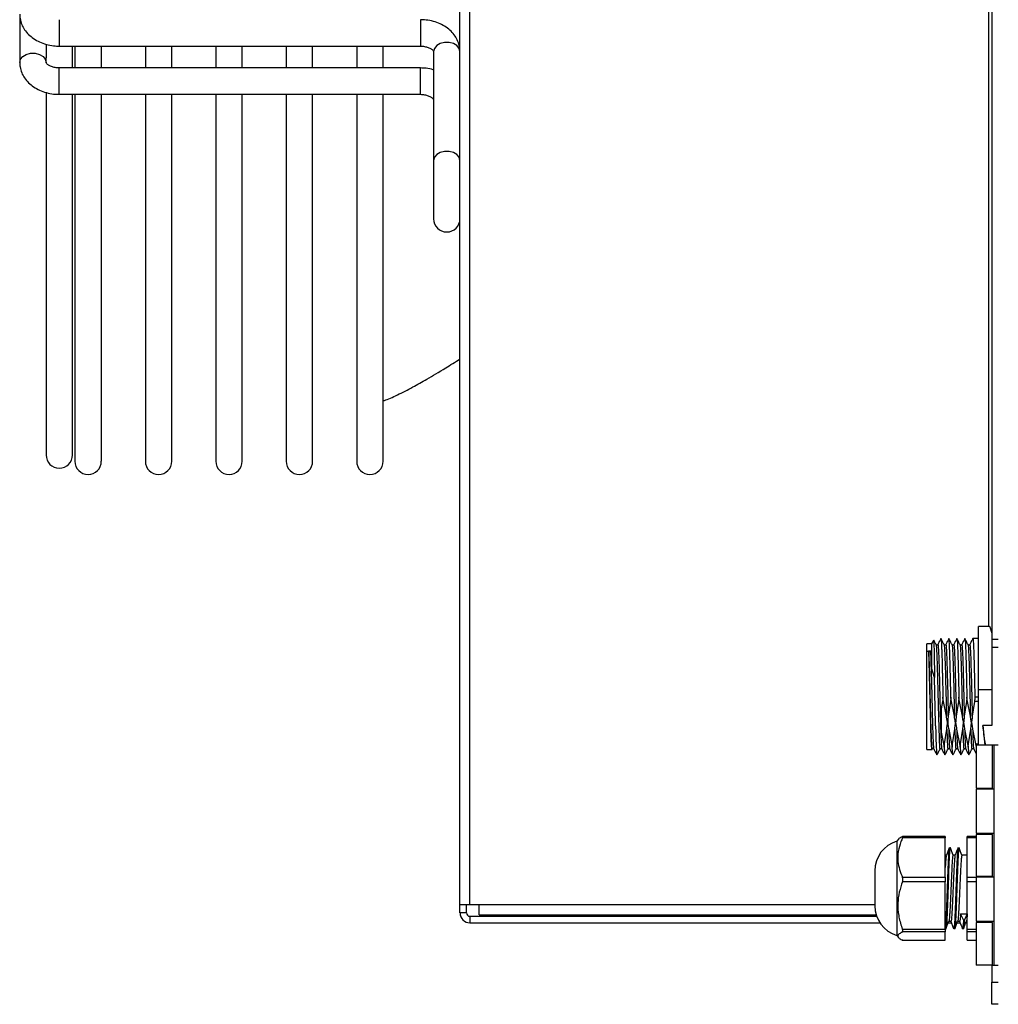
# Model space of a CAD drawing. Units: millimetres. Extents: x 24 to 272, y 46 to 192.
# Drawn here: x 26 to 42, y 127 to 143 of the extents above; entities that cross this region are included whole.
import ezdxf

# ---------------------------------------------------------------- set-up
doc = ezdxf.new("R2010")
doc.units = ezdxf.units.MM

msp = doc.modelspace()

# ---------------------------------------------------------------- linework, layer by layer
at = {"color": 7, "linetype": 'Continuous', "lineweight": 25}
for p, q in [((33.372, 128.867), (33.372, 190.123)), ((33.534, 128.867), (33.534, 190.123)), ((41.998, 159.481), (41.998, 133.281)), ((26.229, 143.32), (26.229, 142.537)), ((26.658, 142.827), (26.658, 142.613)), ((26.872, 142.802), (32.729, 142.802)), ((27.086, 142.448), (27.086, 142.802)), ((27.125, 142.802), (27.125, 142.448)), ((27.554, 142.448), (27.554, 142.802)), ((28.268, 142.802), (28.268, 142.448)), ((28.696, 142.448), (28.696, 142.802)), ((29.411, 142.802), (29.411, 142.448)), ((29.839, 142.448), (29.839, 142.802)), ((30.554, 142.802), (30.554, 142.448)), ((30.982, 142.448), (30.982, 142.802)), ((31.696, 142.802), (31.696, 142.448)), ((32.125, 142.448), (32.125, 142.802)), ((32.944, 142.714), (32.944, 140.946)), ((26.658, 142.537), (26.658, 142.613)), ((32.729, 142.448), (26.872, 142.448)), ((26.658, 142.045), (26.658, 136.168)), ((26.872, 142.02), (32.729, 142.02)), ((27.086, 136.168), (27.086, 142.02)), ((27.125, 142.02), (27.125, 136.066)), ((27.554, 136.066), (27.554, 142.02)), ((28.268, 142.02), (28.268, 136.066)), ((28.696, 136.066), (28.696, 142.02)), ((29.411, 142.02), (29.411, 136.066)), ((29.839, 136.066), (29.839, 142.02)), ((30.554, 142.02), (30.554, 136.066)), ((30.982, 136.066), (30.982, 142.02)), ((31.696, 142.02), (31.696, 136.066)), ((32.125, 136.066), (32.125, 142.02)), ((32.944, 140.946), (32.944, 140.001)), ((41.958, 133.388), (41.784, 133.388)), ((41.784, 132.358), (41.784, 133.388)), ((41.998, 133.281), (41.998, 132.358)), ((41.019, 133.102), (40.948, 133.102)), ((40.948, 132.987), (40.948, 133.102)), ((41.053, 133.161), (41.019, 133.102)), ((41.019, 133.102), (41.019, 132.713)), ((41.173, 133.186), (41.174, 133.189)), ((41.562, 133.184), (41.563, 133.189)), ((41.784, 133.189), (41.692, 133.189)), ((42.105, 133.173), (41.998, 133.173)), ((40.948, 131.388), (40.948, 132.987)), ((40.948, 132.987), (40.971, 132.987)), ((40.971, 132.987), (40.975, 132.979)), ((41.01, 132.987), (40.971, 132.987)), ((41.005, 132.979), (41.01, 132.987)), ((41.07, 132.558), (41.019, 132.713)), ((41.998, 132.358), (41.784, 132.358)), ((41.784, 131.459), (41.784, 132.358)), ((41.998, 132.358), (41.998, 131.781)), ((41.2, 132.169), (41.176, 132.049)), ((41.216, 132.169), (41.2, 132.169)), ((41.264, 131.932), (41.216, 132.169)), ((41.329, 132.169), (41.294, 131.932)), ((41.346, 132.169), (41.329, 132.169)), ((41.394, 131.932), (41.346, 132.169)), ((41.459, 132.169), (41.423, 131.932)), ((41.475, 132.169), (41.459, 132.169)), ((41.523, 131.932), (41.475, 132.169)), ((41.588, 132.169), (41.553, 131.932)), ((41.605, 132.169), (41.588, 132.169)), ((41.653, 131.932), (41.605, 132.169)), ((41.718, 132.169), (41.682, 131.932)), ((41.784, 132.169), (41.718, 132.169)), ((41.784, 132.239), (41.725, 132.239)), ((41.176, 131.67), (41.218, 131.482)), ((41.234, 131.482), (41.27, 131.719)), ((41.3, 131.719), (41.347, 131.482)), ((41.364, 131.482), (41.4, 131.719)), ((41.429, 131.719), (41.477, 131.482)), ((41.494, 131.482), (41.529, 131.719)), ((41.559, 131.719), (41.606, 131.482)), ((41.623, 131.482), (41.659, 131.719)), ((41.688, 131.719), (41.736, 131.482)), ((41.998, 131.781), (41.855, 131.781)), ((41.855, 131.781), (41.887, 131.459)), ((41.218, 131.482), (41.234, 131.482)), ((41.347, 131.482), (41.364, 131.482)), ((41.477, 131.482), (41.494, 131.482)), ((41.606, 131.482), (41.623, 131.482)), ((41.736, 131.482), (41.784, 131.482)), ((40.948, 131.388), (41.019, 131.388)), ((41.019, 131.418), (41.019, 131.388)), ((41.024, 131.385), (41.031, 131.398)), ((41.053, 131.403), (41.058, 131.397)), ((41.16, 131.398), (41.165, 131.403)), ((41.748, 131.459), (41.748, 130.763)), ((42.013, 131.459), (41.748, 131.459)), ((42.034, 131.459), (42.013, 131.459)), ((42.013, 130.763), (42.013, 131.459)), ((42.034, 131.459), (42.034, 127.888)), ((42.105, 131.459), (42.034, 131.459)), ((41.239, 131.301), (41.239, 131.306)), ((41.748, 130.763), (42.013, 130.763)), ((41.748, 130.745), (41.748, 130.031)), ((42.034, 130.745), (41.748, 130.745)), ((41.819, 130.763), (41.819, 130.745)), ((40.484, 129.936), (40.459, 129.902)), ((40.459, 129.902), (40.459, 129.621)), ((41.244, 129.954), (40.551, 129.954)), ((41.244, 129.98), (40.554, 129.98)), ((41.244, 129.98), (41.244, 129.954)), ((41.244, 129.316), (41.244, 129.954)), ((41.748, 129.98), (41.601, 129.98)), ((41.601, 129.954), (41.601, 129.98)), ((41.601, 129.316), (41.601, 129.954)), ((41.748, 130.031), (42.034, 130.031)), ((41.748, 130.013), (41.748, 129.334)), ((42.013, 130.013), (41.748, 130.013)), ((41.819, 130.031), (41.819, 130.013)), ((42.013, 129.334), (42.013, 130.013)), ((40.459, 129.621), (40.459, 128.373)), ((41.263, 129.673), (41.244, 129.673)), ((41.406, 129.673), (41.372, 129.673)), ((41.601, 129.673), (41.514, 129.673)), ((40.101, 129.423), (40.101, 128.916)), ((40.551, 129.316), (41.244, 129.316)), ((41.244, 129.245), (40.551, 129.245)), ((41.244, 129.316), (41.244, 129.245)), ((41.244, 128.474), (41.244, 129.245)), ((41.601, 129.245), (41.601, 129.316)), ((41.601, 128.474), (41.601, 129.245)), ((41.748, 129.334), (42.013, 129.334)), ((41.748, 129.316), (41.748, 128.602)), ((42.034, 129.316), (41.748, 129.316)), ((41.819, 129.334), (41.819, 129.316)), ((33.534, 128.867), (33.372, 128.867)), ((33.372, 128.738), (33.372, 128.867)), ((33.479, 128.738), (33.479, 128.867)), ((33.682, 128.867), (33.534, 128.867)), ((33.682, 128.706), (33.682, 128.867)), ((40.101, 128.916), (40.101, 128.852)), ((33.479, 128.738), (33.372, 128.738)), ((33.534, 128.684), (33.534, 128.577)), ((33.534, 128.684), (40.131, 128.684)), ((33.682, 128.706), (40.123, 128.706)), ((41.541, 128.626), (41.494, 128.723)), ((41.494, 128.723), (41.601, 128.723)), ((41.601, 128.723), (41.555, 128.626)), ((33.534, 128.577), (40.184, 128.577)), ((40.551, 128.474), (41.244, 128.474)), ((41.244, 128.474), (41.244, 128.429)), ((41.291, 128.577), (41.344, 128.577)), ((41.301, 128.602), (41.336, 128.602)), ((41.434, 128.577), (41.487, 128.577)), ((41.444, 128.602), (41.479, 128.602)), ((41.54, 128.477), (41.54, 128.479)), ((41.577, 128.577), (41.601, 128.577)), ((41.587, 128.602), (41.601, 128.602)), ((41.601, 128.429), (41.601, 128.474)), ((41.748, 128.602), (42.034, 128.602)), ((41.748, 128.584), (41.748, 127.888)), ((42.013, 128.584), (41.748, 128.584)), ((41.819, 128.602), (41.819, 128.584)), ((42.013, 127.888), (42.013, 128.584)), ((40.459, 128.373), (40.484, 128.34)), ((41.244, 128.429), (40.551, 128.429)), ((40.554, 128.295), (40.551, 128.296)), ((40.551, 128.296), (41.244, 128.296)), ((40.554, 128.295), (41.244, 128.295)), ((41.244, 128.296), (41.244, 128.429)), ((41.244, 128.296), (41.244, 128.295)), ((41.601, 128.296), (41.601, 128.429)), ((41.601, 128.295), (41.601, 128.296)), ((41.601, 128.295), (41.748, 128.295)), ((42.013, 127.888), (41.748, 127.888)), ((41.998, 127.888), (41.998, 127.613)), ((42.013, 127.888), (42.034, 127.888)), ((42.034, 127.888), (42.105, 127.888)), ((41.998, 127.613), (42.105, 127.613)), ((41.998, 127.256), (41.998, 127.613)), ((42.105, 127.256), (41.998, 127.256))]:
    msp.add_line(p, q, dxfattribs=at)
at = {"color": 8, "linetype": 'Continuous', "lineweight": 25}
for p, q in [((41.944, 159.481), (41.944, 133.388)), ((26.872, 143.231), (26.872, 142.802)), ((32.729, 143.231), (32.729, 142.802)), ((26.872, 142.02), (26.872, 142.448)), ((32.729, 142.02), (32.729, 142.448)), ((41.998, 133.049), (42.105, 133.049)), ((41.748, 129.954), (41.601, 129.954)), ((41.601, 129.316), (41.748, 129.316)), ((41.748, 129.245), (41.601, 129.245)), ((40.101, 128.867), (33.682, 128.867)), ((41.601, 128.474), (41.748, 128.474)), ((41.748, 128.429), (41.601, 128.429)), ((41.601, 128.296), (41.748, 128.296))]:
    msp.add_line(p, q, dxfattribs=at)
at = {"color": 8, "linetype": 'Continuous', "lineweight": 25, "flags": 128}
for points in [[(33.372, 142.714), (33.359, 142.766), (33.322, 142.811), (33.265, 142.845), (33.195, 142.863), (33.121, 142.863), (33.051, 142.845), (32.994, 142.811), (32.957, 142.766), (32.944, 142.714), (32.944, 142.714)], [(26.229, 142.537), (26.242, 142.589), (26.279, 142.634), (26.336, 142.668), (26.406, 142.686), (26.481, 142.686), (26.551, 142.668), (26.608, 142.634), (26.645, 142.589), (26.658, 142.537)], [(33.372, 140.946), (33.359, 140.998), (33.322, 141.043), (33.265, 141.077), (33.195, 141.095), (33.121, 141.095), (33.051, 141.077), (32.994, 141.043), (32.957, 140.998), (32.944, 140.946), (32.944, 140.946)]]:
    msp.add_lwpolyline(points, dxfattribs=at)
at = {"color": 7, "linetype": 'Continuous', "lineweight": 25}
for centre, radius, start, end in [((33.158, 140.001), 0.214, 180, 0), ((26.872, 136.168), 0.214, 180, 0), ((27.339, 136.066), 0.214, 180, 0), ((28.482, 136.066), 0.214, 180, 0), ((29.625, 136.066), 0.214, 180, 0), ((30.768, 136.066), 0.214, 180, 0), ((31.911, 136.066), 0.214, 180, 0), ((40.601, 129.423), 0.499, 106.5483, 180), ((40.601, 128.852), 0.499, 180, 253.4517), ((33.534, 128.738), 0.161, 180, 270), ((33.534, 128.738), 0.0543, 180, 270), ((41.548, 128.63), 0.00791, 212.2431, 327.7569)]:
    msp.add_arc(centre, radius, start, end, dxfattribs=at)
for points, knots in [([(26.229, 143.32), (26.231, 143.296), (26.233, 143.239), (26.259, 143.153), (26.306, 143.066), (26.372, 142.988), (26.454, 142.921), (26.551, 142.867), (26.661, 142.828), (26.77, 142.806), (26.841, 142.803), (26.872, 142.802)], [0, 0, 0, 0, 0.083308, 0.195147, 0.306763, 0.42024, 0.536953, 0.657136, 0.779948, 0.904214, 1, 1, 1, 1]), ([(33.372, 142.714), (33.371, 142.738), (33.368, 142.795), (33.342, 142.881), (33.295, 142.968), (33.23, 143.046), (33.148, 143.113), (33.05, 143.167), (32.941, 143.206), (32.832, 143.228), (32.76, 143.23), (32.729, 143.231)], [0, 0, 0, 0, 0.083308, 0.195147, 0.306763, 0.42024, 0.536953, 0.657136, 0.779948, 0.904214, 1, 1, 1, 1]), ([(32.729, 142.802), (32.74, 142.802), (32.774, 142.801), (32.829, 142.791), (32.884, 142.77), (32.923, 142.744), (32.941, 142.723), (32.944, 142.714), (32.944, 142.714), (32.944, 142.714)], [0, 0, 0, 0, 0.075377, 0.231591, 0.386312, 0.53932, 0.694847, 0.860533, 1, 1, 1, 1]), ([(26.229, 142.537), (26.231, 142.513), (26.233, 142.456), (26.259, 142.37), (26.306, 142.283), (26.372, 142.205), (26.454, 142.138), (26.551, 142.084), (26.661, 142.045), (26.77, 142.023), (26.841, 142.021), (26.872, 142.02)], [0, 0, 0, 0, 0.083308, 0.195147, 0.306763, 0.42024, 0.536953, 0.657136, 0.779948, 0.904214, 1, 1, 1, 1]), ([(26.872, 142.448), (26.861, 142.448), (26.827, 142.449), (26.772, 142.459), (26.717, 142.481), (26.679, 142.506), (26.661, 142.528), (26.658, 142.537), (26.658, 142.537), (26.658, 142.537)], [0, 0, 0, 0, 0.075377, 0.231591, 0.386312, 0.53932, 0.694847, 0.860533, 1, 1, 1, 1]), ([(32.944, 142.419), (32.942, 142.419), (32.904, 142.433), (32.831, 142.444), (32.76, 142.447), (32.729, 142.448)], [0, 0, 0, 0, 0.018598, 0.572808, 1, 1, 1, 1]), ([(32.729, 142.02), (32.74, 142.019), (32.774, 142.018), (32.829, 142.008), (32.884, 141.987), (32.923, 141.961), (32.941, 141.94), (32.944, 141.931), (32.944, 141.931), (32.944, 141.931)], [0, 0, 0, 0, 0.0753774, 0.2315909, 0.3863124, 0.5393201, 0.6948465, 0.8605335, 1, 1, 1, 1]), ([(32.609, 137.272), (32.645, 137.292), (32.717, 137.332), (32.889, 137.43), (33.099, 137.555), (33.293, 137.676), (33.372, 137.726)], [0, 0, 0, 0, 0.165321, 0.331334, 0.728667, 1, 1, 1, 1]), ([(32.125, 137.047), (32.132, 137.049), (32.195, 137.067), (32.351, 137.137), (32.523, 137.227), (32.609, 137.272)], [0, 0, 0, 0, 0.060974, 0.532009, 1, 1, 1, 1]), ([(41.998, 133.281), (41.991, 133.31), (41.978, 133.367), (41.965, 133.396), (41.958, 133.387), (41.958, 133.387)], [0, 0, 0, 0, 0.493432, 0.986865, 1, 1, 1, 1]), ([(41.056, 133.159), (41.057, 133.161), (41.058, 133.175), (41.06, 133.121), (41.063, 132.998), (41.067, 132.805), (41.069, 132.641), (41.07, 132.558)], [0, 0, 0, 0, 0.058134, 0.29154, 0.526319, 0.762473, 1, 1, 1, 1]), ([(41.096, 133.091), (41.087, 133.108), (41.075, 133.132), (41.062, 133.156), (41.058, 133.163)], [0, 0, 0, 0, 0.678273, 1, 1, 1, 1]), ([(41.123, 133.092), (41.121, 133.09), (41.118, 133.086), (41.109, 133.083), (41.1, 133.086), (41.097, 133.09), (41.095, 133.092)], [0, 0, 0, 0, 0.250933, 0.499914, 0.748948, 1, 1, 1, 1]), ([(41.173, 133.189), (41.165, 133.173), (41.148, 133.14), (41.131, 133.108), (41.123, 133.092)], [0, 0, 0, 0, 0.500019, 1, 1, 1, 1]), ([(41.225, 133.091), (41.217, 133.108), (41.2, 133.14), (41.183, 133.173), (41.174, 133.189)], [0, 0, 0, 0, 0.49998, 1, 1, 1, 1]), ([(41.175, 133.188), (41.175, 133.185), (41.177, 133.18), (41.179, 133.159), (41.181, 133.133), (41.183, 133.101), (41.185, 133.063), (41.186, 133.025), (41.187, 132.989), (41.189, 132.949), (41.19, 132.906), (41.192, 132.861), (41.193, 132.827), (41.194, 132.785), (41.195, 132.739), (41.196, 132.672), (41.198, 132.607), (41.2, 132.528), (41.202, 132.443), (41.204, 132.342), (41.205, 132.276), (41.206, 132.239)], [0, 0, 0, 0, 0.075005, 0.14986, 0.196448, 0.257067, 0.321706, 0.362486, 0.40543, 0.448205, 0.490804, 0.533227, 0.575478, 0.580918, 0.641669, 0.68993, 0.739928, 0.78995, 0.863572, 0.923115, 1, 1, 1, 1]), ([(41.253, 133.092), (41.251, 133.09), (41.248, 133.086), (41.239, 133.083), (41.23, 133.086), (41.226, 133.09), (41.225, 133.092)], [0, 0, 0, 0, 0.251039, 0.500072, 0.749059, 1, 1, 1, 1]), ([(41.303, 133.189), (41.295, 133.173), (41.278, 133.14), (41.261, 133.108), (41.252, 133.092)], [0, 0, 0, 0, 0.500019, 1, 1, 1, 1]), ([(41.355, 133.092), (41.346, 133.108), (41.329, 133.14), (41.312, 133.173), (41.304, 133.189)], [0, 0, 0, 0, 0.49998, 1, 1, 1, 1]), ([(41.336, 132.239), (41.334, 132.322), (41.33, 132.487), (41.325, 132.718), (41.32, 132.917), (41.314, 133.069), (41.309, 133.166), (41.306, 133.178), (41.304, 133.184)], [0, 0, 0, 0, 0.170942, 0.341961, 0.510205, 0.683102, 0.855017, 1, 1, 1, 1]), ([(41.382, 133.092), (41.38, 133.09), (41.377, 133.086), (41.368, 133.083), (41.359, 133.086), (41.356, 133.09), (41.354, 133.092)], [0, 0, 0, 0, 0.251035, 0.500073, 0.749065, 1, 1, 1, 1]), ([(41.433, 133.189), (41.424, 133.173), (41.407, 133.14), (41.39, 133.108), (41.382, 133.092)], [0, 0, 0, 0, 0.500021, 1, 1, 1, 1]), ([(41.484, 133.091), (41.476, 133.108), (41.459, 133.14), (41.442, 133.173), (41.433, 133.189)], [0, 0, 0, 0, 0.499979, 1, 1, 1, 1]), ([(41.434, 133.184), (41.435, 133.178), (41.439, 133.167), (41.444, 133.071), (41.449, 132.92), (41.455, 132.72), (41.46, 132.488), (41.464, 132.322), (41.465, 132.239)], [0, 0, 0, 0, 0.142345, 0.31385, 0.485434, 0.656927, 0.828515, 1, 1, 1, 1]), ([(41.512, 133.092), (41.51, 133.09), (41.507, 133.086), (41.498, 133.083), (41.489, 133.086), (41.486, 133.09), (41.484, 133.092)], [0, 0, 0, 0, 0.250986, 0.49999, 0.749, 1, 1, 1, 1]), ([(41.562, 133.189), (41.554, 133.173), (41.537, 133.14), (41.52, 133.108), (41.511, 133.091)], [0, 0, 0, 0, 0.500019, 1, 1, 1, 1]), ([(41.614, 133.092), (41.605, 133.108), (41.588, 133.14), (41.571, 133.173), (41.563, 133.189)], [0, 0, 0, 0, 0.499981, 1, 1, 1, 1]), ([(41.563, 133.184), (41.565, 133.179), (41.568, 133.167), (41.573, 133.071), (41.579, 132.92), (41.584, 132.72), (41.59, 132.488), (41.593, 132.322), (41.595, 132.239)], [0, 0, 0, 0, 0.143364, 0.314666, 0.486046, 0.657335, 0.828718, 1, 1, 1, 1]), ([(41.641, 133.092), (41.64, 133.09), (41.636, 133.086), (41.627, 133.083), (41.618, 133.086), (41.615, 133.09), (41.613, 133.092)], [0, 0, 0, 0, 0.250945, 0.49994, 0.748975, 1, 1, 1, 1]), ([(41.692, 133.189), (41.683, 133.173), (41.666, 133.14), (41.649, 133.108), (41.641, 133.092)], [0, 0, 0, 0, 0.500021, 1, 1, 1, 1]), ([(41.691, 133.184), (41.692, 133.186), (41.694, 133.2), (41.697, 133.164), (41.703, 133.073), (41.708, 132.919), (41.714, 132.72), (41.719, 132.488), (41.723, 132.322), (41.725, 132.239)], [0, 0, 0, 0, 0.0241757, 0.1868131, 0.3494505, 0.5120879, 0.6747252, 0.8373626, 1, 1, 1, 1]), ([(40.975, 132.979), (40.976, 132.978), (40.978, 132.976), (40.982, 132.974), (40.986, 132.972), (40.99, 132.972), (40.995, 132.972), (40.999, 132.974), (41.003, 132.976), (41.004, 132.978), (41.005, 132.979)], [0, 0, 0, 0, 0.1238464, 0.2500567, 0.3767138, 0.4999411, 0.6201376, 0.7498388, 0.8748289, 1, 1, 1, 1]), ([(41.087, 131.773), (41.086, 131.834), (41.083, 131.955), (41.079, 132.157), (41.074, 132.362), (41.071, 132.493), (41.07, 132.558)], [0, 0, 0, 0, 0.249921, 0.499996, 0.749995, 1, 1, 1, 1]), ([(41.206, 132.239), (41.206, 132.227), (41.206, 132.202), (41.202, 132.18), (41.2, 132.169)], [0, 0, 0, 0, 0.494609, 1, 1, 1, 1]), ([(41.216, 132.169), (41.214, 132.18), (41.208, 132.202), (41.207, 132.227), (41.206, 132.239)], [0, 0, 0, 0, 0.507854, 1, 1, 1, 1]), ([(41.336, 132.239), (41.336, 132.227), (41.336, 132.202), (41.331, 132.18), (41.329, 132.169)], [0, 0, 0, 0, 0.494612, 1, 1, 1, 1]), ([(41.346, 132.169), (41.343, 132.18), (41.338, 132.202), (41.337, 132.227), (41.336, 132.239)], [0, 0, 0, 0, 0.50785, 1, 1, 1, 1]), ([(41.465, 132.239), (41.465, 132.227), (41.465, 132.202), (41.461, 132.18), (41.459, 132.169)], [0, 0, 0, 0, 0.494609, 1, 1, 1, 1]), ([(41.475, 132.169), (41.473, 132.18), (41.467, 132.202), (41.466, 132.227), (41.465, 132.239)], [0, 0, 0, 0, 0.507853, 1, 1, 1, 1]), ([(41.595, 132.239), (41.595, 132.227), (41.595, 132.202), (41.59, 132.18), (41.588, 132.169)], [0, 0, 0, 0, 0.49461, 1, 1, 1, 1]), ([(41.605, 132.169), (41.602, 132.18), (41.597, 132.202), (41.596, 132.227), (41.595, 132.239)], [0, 0, 0, 0, 0.507853, 1, 1, 1, 1]), ([(41.725, 132.239), (41.725, 132.227), (41.724, 132.202), (41.72, 132.18), (41.718, 132.169)], [0, 0, 0, 0, 0.494611, 1, 1, 1, 1]), ([(41.176, 132.049), (41.176, 131.979), (41.176, 131.839), (41.176, 131.726), (41.176, 131.67)], [0, 0, 0, 0, 0.501356, 1, 1, 1, 1]), ([(41.27, 131.719), (41.271, 131.737), (41.274, 131.772), (41.287, 131.826), (41.27, 131.878), (41.266, 131.914), (41.264, 131.932)], [0, 0, 0, 0, 0.252804, 0.501303, 0.749173, 1, 1, 1, 1]), ([(41.294, 131.932), (41.29, 131.907), (41.284, 131.861), (41.286, 131.789), (41.295, 131.743), (41.3, 131.719)], [0, 0, 0, 0, 0.346486, 0.652078, 1, 1, 1, 1]), ([(41.411, 131.825), (41.409, 131.839), (41.406, 131.856), (41.403, 131.874), (41.402, 131.878), (41.401, 131.88), (41.398, 131.897), (41.396, 131.915), (41.394, 131.932)], [0, 0, 0, 0, 0.3786596, 0.4783068, 0.5057098, 0.5138062, 0.5181658, 1, 1, 1, 1]), ([(41.4, 131.719), (41.401, 131.736), (41.402, 131.753), (41.405, 131.771), (41.405, 131.772), (41.405, 131.777), (41.408, 131.795), (41.41, 131.812), (41.411, 131.825)], [0, 0, 0, 0, 0.4833143, 0.4845572, 0.4940551, 0.5201802, 0.6185832, 1, 1, 1, 1]), ([(41.423, 131.932), (41.422, 131.915), (41.42, 131.898), (41.418, 131.879), (41.418, 131.874), (41.415, 131.856), (41.413, 131.839), (41.411, 131.825)], [0, 0, 0, 0, 0.478354, 0.482307, 0.517086, 0.616938, 1, 1, 1, 1]), ([(41.411, 131.825), (41.414, 131.812), (41.417, 131.795), (41.42, 131.777), (41.421, 131.772), (41.421, 131.77), (41.424, 131.753), (41.427, 131.736), (41.429, 131.719)], [0, 0, 0, 0, 0.380197, 0.481037, 0.509142, 0.517616, 0.522371, 1, 1, 1, 1]), ([(41.541, 131.825), (41.537, 131.848), (41.53, 131.883), (41.525, 131.919), (41.523, 131.932)], [0, 0, 0, 0, 0.63447, 1, 1, 1, 1]), ([(41.529, 131.719), (41.53, 131.732), (41.534, 131.767), (41.538, 131.803), (41.541, 131.825)], [0, 0, 0, 0, 0.364855, 1, 1, 1, 1]), ([(41.553, 131.932), (41.552, 131.919), (41.548, 131.883), (41.544, 131.848), (41.541, 131.825)], [0, 0, 0, 0, 0.364855, 1, 1, 1, 1]), ([(41.541, 131.825), (41.545, 131.803), (41.552, 131.767), (41.557, 131.732), (41.559, 131.719)], [0, 0, 0, 0, 0.63447, 1, 1, 1, 1]), ([(41.671, 131.825), (41.666, 131.848), (41.66, 131.883), (41.655, 131.919), (41.653, 131.932)], [0, 0, 0, 0, 0.63447, 1, 1, 1, 1]), ([(41.659, 131.719), (41.66, 131.732), (41.663, 131.767), (41.668, 131.803), (41.671, 131.825)], [0, 0, 0, 0, 0.3648554, 1, 1, 1, 1]), ([(41.682, 131.932), (41.681, 131.919), (41.678, 131.883), (41.673, 131.848), (41.671, 131.825)], [0, 0, 0, 0, 0.3648554, 1, 1, 1, 1]), ([(41.671, 131.825), (41.675, 131.803), (41.681, 131.767), (41.686, 131.732), (41.688, 131.719)], [0, 0, 0, 0, 0.63447, 1, 1, 1, 1]), ([(41.087, 131.773), (41.089, 131.721), (41.091, 131.617), (41.095, 131.491), (41.1, 131.392), (41.104, 131.328), (41.107, 131.298), (41.109, 131.304), (41.11, 131.306)], [0, 0, 0, 0, 0.1801024, 0.3602437, 0.5404364, 0.7205235, 0.9006939, 1, 1, 1, 1]), ([(41.9, 131.459), (41.897, 131.475), (41.888, 131.521), (41.873, 131.629), (41.861, 131.73), (41.855, 131.781)], [0, 0, 0, 0, 0.203204, 0.601602, 1, 1, 1, 1]), ([(41.218, 131.482), (41.22, 131.471), (41.226, 131.451), (41.227, 131.437), (41.228, 131.43)], [0, 0, 0, 0, 0.507853, 1, 1, 1, 1]), ([(41.228, 131.43), (41.228, 131.437), (41.228, 131.451), (41.232, 131.471), (41.234, 131.482)], [0, 0, 0, 0, 0.494609, 1, 1, 1, 1]), ([(41.347, 131.482), (41.35, 131.471), (41.355, 131.451), (41.357, 131.437), (41.357, 131.43)], [0, 0, 0, 0, 0.50785, 1, 1, 1, 1]), ([(41.357, 131.43), (41.357, 131.437), (41.358, 131.451), (41.362, 131.471), (41.364, 131.482)], [0, 0, 0, 0, 0.494612, 1, 1, 1, 1]), ([(41.477, 131.482), (41.48, 131.471), (41.485, 131.451), (41.486, 131.437), (41.487, 131.43)], [0, 0, 0, 0, 0.507854, 1, 1, 1, 1]), ([(41.487, 131.43), (41.487, 131.437), (41.487, 131.451), (41.491, 131.471), (41.494, 131.482)], [0, 0, 0, 0, 0.494609, 1, 1, 1, 1]), ([(41.606, 131.482), (41.609, 131.471), (41.614, 131.451), (41.616, 131.437), (41.616, 131.43)], [0, 0, 0, 0, 0.507851, 1, 1, 1, 1]), ([(41.616, 131.43), (41.617, 131.437), (41.617, 131.451), (41.621, 131.471), (41.623, 131.482)], [0, 0, 0, 0, 0.494611, 1, 1, 1, 1]), ([(41.736, 131.482), (41.739, 131.471), (41.744, 131.451), (41.745, 131.437), (41.746, 131.43)], [0, 0, 0, 0, 0.507851, 1, 1, 1, 1]), ([(41.019, 131.418), (41.02, 131.395), (41.022, 131.37), (41.023, 131.385), (41.023, 131.386)], [0, 0, 0, 0, 0.918846, 1, 1, 1, 1]), ([(41.03, 131.397), (41.032, 131.4), (41.035, 131.404), (41.044, 131.406), (41.051, 131.405), (41.053, 131.403), (41.053, 131.403)], [0, 0, 0, 0, 0.3324169, 0.6622581, 0.9921331, 1, 1, 1, 1]), ([(41.058, 131.398), (41.066, 131.382), (41.083, 131.35), (41.1, 131.317), (41.108, 131.301)], [0, 0, 0, 0, 0.499978, 1, 1, 1, 1]), ([(41.109, 131.301), (41.118, 131.317), (41.135, 131.349), (41.152, 131.382), (41.16, 131.398)], [0, 0, 0, 0, 0.500019, 1, 1, 1, 1]), ([(41.165, 131.403), (41.165, 131.403), (41.167, 131.405), (41.174, 131.406), (41.183, 131.404), (41.186, 131.4), (41.188, 131.398)], [0, 0, 0, 0, 0.0185484, 0.3448068, 0.6710878, 1, 1, 1, 1]), ([(41.187, 131.398), (41.196, 131.382), (41.213, 131.349), (41.23, 131.317), (41.238, 131.301)], [0, 0, 0, 0, 0.499975, 1, 1, 1, 1]), ([(41.228, 131.43), (41.229, 131.392), (41.233, 131.323), (41.236, 131.311), (41.238, 131.305)], [0, 0, 0, 0, 0.540019, 1, 1, 1, 1]), ([(41.239, 131.301), (41.248, 131.317), (41.264, 131.349), (41.281, 131.382), (41.29, 131.398)], [0, 0, 0, 0, 0.500022, 1, 1, 1, 1]), ([(41.289, 131.397), (41.291, 131.4), (41.294, 131.404), (41.303, 131.406), (41.312, 131.404), (41.316, 131.4), (41.317, 131.397)], [0, 0, 0, 0, 0.251052, 0.500084, 0.749064, 1, 1, 1, 1]), ([(41.317, 131.398), (41.325, 131.382), (41.342, 131.349), (41.359, 131.317), (41.368, 131.301)], [0, 0, 0, 0, 0.4999813, 1, 1, 1, 1]), ([(41.367, 131.305), (41.366, 131.311), (41.362, 131.323), (41.359, 131.392), (41.357, 131.43)], [0, 0, 0, 0, 0.460919, 1, 1, 1, 1]), ([(41.369, 131.301), (41.377, 131.317), (41.394, 131.349), (41.411, 131.382), (41.419, 131.398)], [0, 0, 0, 0, 0.5000195, 1, 1, 1, 1]), ([(41.419, 131.397), (41.421, 131.4), (41.424, 131.404), (41.433, 131.406), (41.442, 131.404), (41.445, 131.4), (41.447, 131.397)], [0, 0, 0, 0, 0.25105, 0.500083, 0.749064, 1, 1, 1, 1]), ([(41.446, 131.398), (41.455, 131.382), (41.472, 131.35), (41.489, 131.317), (41.497, 131.301)], [0, 0, 0, 0, 0.499979, 1, 1, 1, 1]), ([(41.487, 131.43), (41.489, 131.392), (41.492, 131.322), (41.495, 131.311), (41.497, 131.306)], [0, 0, 0, 0, 0.540081, 1, 1, 1, 1]), ([(41.498, 131.301), (41.507, 131.317), (41.524, 131.349), (41.54, 131.382), (41.549, 131.398)], [0, 0, 0, 0, 0.500022, 1, 1, 1, 1]), ([(41.549, 131.397), (41.55, 131.4), (41.554, 131.404), (41.563, 131.406), (41.571, 131.404), (41.575, 131.4), (41.576, 131.397)], [0, 0, 0, 0, 0.250932, 0.499914, 0.748948, 1, 1, 1, 1]), ([(41.576, 131.398), (41.585, 131.382), (41.602, 131.349), (41.618, 131.317), (41.627, 131.301)], [0, 0, 0, 0, 0.499981, 1, 1, 1, 1]), ([(41.616, 131.43), (41.618, 131.389), (41.622, 131.319), (41.625, 131.312), (41.626, 131.309)], [0, 0, 0, 0, 0.579806, 1, 1, 1, 1]), ([(41.628, 131.301), (41.636, 131.317), (41.653, 131.35), (41.67, 131.382), (41.679, 131.399)], [0, 0, 0, 0, 0.500051, 1, 1, 1, 1]), ([(41.678, 131.398), (41.68, 131.4), (41.683, 131.404), (41.692, 131.407), (41.701, 131.404), (41.704, 131.4), (41.706, 131.398)], [0, 0, 0, 0, 0.251026, 0.50004, 0.749029, 1, 1, 1, 1]), ([(41.706, 131.398), (41.714, 131.382), (41.728, 131.355), (41.742, 131.328), (41.748, 131.317)], [0, 0, 0, 0, 0.600827, 1, 1, 1, 1]), ([(40.551, 129.954), (40.542, 129.935), (40.512, 129.864), (40.476, 129.736), (40.471, 129.583), (40.499, 129.441), (40.534, 129.358), (40.551, 129.316)], [0, 0, 0, 0, 0.095278, 0.342766, 0.598336, 0.797354, 1, 1, 1, 1]), ([(40.486, 129.934), (40.487, 129.936), (40.491, 129.95), (40.521, 129.966), (40.548, 129.978), (40.551, 129.98)], [0, 0, 0, 0, 0.156464, 0.906997, 1, 1, 1, 1]), ([(40.551, 129.954), (40.553, 129.959), (40.557, 129.969), (40.558, 129.978), (40.556, 129.981), (40.552, 129.98), (40.551, 129.98)], [0, 0, 0, 0, 0.275276, 0.551362, 0.813764, 1, 1, 1, 1]), ([(41.309, 129.796), (41.301, 129.775), (41.286, 129.733), (41.27, 129.691), (41.262, 129.67)], [0, 0, 0, 0, 0.5002828, 1, 1, 1, 1]), ([(41.313, 129.794), (41.313, 129.795), (41.312, 129.805), (41.311, 129.796), (41.309, 129.788)], [0, 0, 0, 0, 0.113513, 1, 1, 1, 1]), ([(41.327, 129.794), (41.327, 129.795), (41.325, 129.805), (41.324, 129.796), (41.323, 129.788)], [0, 0, 0, 0, 0.109696, 1, 1, 1, 1]), ([(41.373, 129.673), (41.365, 129.693), (41.35, 129.733), (41.335, 129.774), (41.327, 129.795)], [0, 0, 0, 0, 0.4826368, 1, 1, 1, 1]), ([(41.452, 129.796), (41.444, 129.775), (41.428, 129.733), (41.413, 129.691), (41.405, 129.67)], [0, 0, 0, 0, 0.500283, 1, 1, 1, 1]), ([(41.456, 129.794), (41.456, 129.795), (41.455, 129.805), (41.453, 129.796), (41.452, 129.788)], [0, 0, 0, 0, 0.113513, 1, 1, 1, 1]), ([(41.47, 129.794), (41.47, 129.795), (41.468, 129.805), (41.467, 129.796), (41.465, 129.788)], [0, 0, 0, 0, 0.109696, 1, 1, 1, 1]), ([(41.516, 129.673), (41.508, 129.693), (41.493, 129.733), (41.478, 129.774), (41.47, 129.795)], [0, 0, 0, 0, 0.4826368, 1, 1, 1, 1]), ([(41.262, 129.664), (41.261, 129.663), (41.258, 129.659), (41.252, 129.597), (41.247, 129.529), (41.244, 129.479), (41.244, 129.476)], [0, 0, 0, 0, 0.164563, 0.570608, 0.975618, 1, 1, 1, 1]), ([(41.372, 129.669), (41.37, 129.668), (41.366, 129.665), (41.359, 129.6), (41.352, 129.49), (41.345, 129.345), (41.338, 129.18), (41.331, 129.011), (41.324, 128.854), (41.318, 128.764), (41.314, 128.69), (41.309, 128.634), (41.304, 128.597), (41.301, 128.604), (41.301, 128.604)], [0, 0, 0, 0, 0.0777162, 0.1785937, 0.2792139, 0.3801086, 0.4807117, 0.5816233, 0.6822095, 0.7831377, 0.7909562, 0.8917051, 0.9924732, 1, 1, 1, 1]), ([(41.405, 129.664), (41.404, 129.663), (41.4, 129.659), (41.395, 129.599), (41.388, 129.491), (41.38, 129.345), (41.373, 129.18), (41.366, 129.011), (41.359, 128.854), (41.354, 128.764), (41.349, 128.69), (41.344, 128.633), (41.339, 128.597), (41.336, 128.605), (41.336, 128.606)], [0, 0, 0, 0, 0.041946, 0.145445, 0.24868, 0.352197, 0.455415, 0.558949, 0.662149, 0.7657, 0.773722, 0.877089, 0.980475, 1, 1, 1, 1]), ([(41.514, 129.669), (41.513, 129.668), (41.508, 129.665), (41.502, 129.6), (41.495, 129.49), (41.488, 129.345), (41.481, 129.18), (41.473, 129.011), (41.466, 128.854), (41.461, 128.764), (41.457, 128.69), (41.451, 128.634), (41.447, 128.597), (41.444, 128.604), (41.444, 128.604)], [0, 0, 0, 0, 0.077716, 0.178594, 0.279214, 0.380109, 0.480712, 0.581623, 0.68221, 0.783138, 0.790956, 0.891705, 0.992473, 1, 1, 1, 1]), ([(40.551, 129.245), (40.532, 129.189), (40.493, 129.074), (40.469, 128.889), (40.483, 128.694), (40.521, 128.555), (40.548, 128.482), (40.551, 128.474)], [0, 0, 0, 0, 0.225456, 0.455617, 0.70719, 0.967717, 1, 1, 1, 1]), ([(40.551, 129.245), (40.553, 129.252), (40.557, 129.265), (40.558, 129.286), (40.556, 129.303), (40.552, 129.312), (40.551, 129.316)], [0, 0, 0, 0, 0.275276, 0.551362, 0.813764, 1, 1, 1, 1]), ([(41.494, 128.723), (41.492, 128.692), (41.487, 128.631), (41.482, 128.597), (41.479, 128.605), (41.479, 128.606)], [0, 0, 0, 0, 0.456814, 0.913714, 1, 1, 1, 1]), ([(41.601, 128.723), (41.599, 128.693), (41.594, 128.632), (41.589, 128.597), (41.587, 128.604), (41.587, 128.604)], [0, 0, 0, 0, 0.481951, 0.963994, 1, 1, 1, 1]), ([(40.551, 128.429), (40.553, 128.43), (40.557, 128.433), (40.558, 128.446), (40.556, 128.46), (40.552, 128.47), (40.551, 128.474)], [0, 0, 0, 0, 0.275276, 0.551362, 0.813764, 1, 1, 1, 1]), ([(41.255, 128.483), (41.255, 128.481), (41.254, 128.471), (41.252, 128.48), (41.251, 128.488)], [0, 0, 0, 0, 0.175174, 1, 1, 1, 1]), ([(41.254, 128.477), (41.262, 128.498), (41.277, 128.54), (41.293, 128.581), (41.301, 128.602)], [0, 0, 0, 0, 0.5000725, 1, 1, 1, 1]), ([(41.335, 128.602), (41.342, 128.582), (41.357, 128.542), (41.373, 128.501), (41.381, 128.48)], [0, 0, 0, 0, 0.486689, 1, 1, 1, 1]), ([(41.385, 128.483), (41.385, 128.481), (41.383, 128.471), (41.382, 128.48), (41.381, 128.488)], [0, 0, 0, 0, 0.178988, 1, 1, 1, 1]), ([(41.398, 128.483), (41.398, 128.481), (41.397, 128.471), (41.395, 128.48), (41.394, 128.488)], [0, 0, 0, 0, 0.175174, 1, 1, 1, 1]), ([(41.397, 128.477), (41.405, 128.498), (41.42, 128.54), (41.436, 128.581), (41.444, 128.602)], [0, 0, 0, 0, 0.500073, 1, 1, 1, 1]), ([(41.478, 128.602), (41.485, 128.582), (41.5, 128.542), (41.516, 128.501), (41.524, 128.48)], [0, 0, 0, 0, 0.486689, 1, 1, 1, 1]), ([(41.528, 128.483), (41.527, 128.481), (41.526, 128.471), (41.525, 128.48), (41.524, 128.488)], [0, 0, 0, 0, 0.178988, 1, 1, 1, 1]), ([(41.541, 128.483), (41.541, 128.481), (41.539, 128.471), (41.538, 128.48), (41.537, 128.488)], [0, 0, 0, 0, 0.175174, 1, 1, 1, 1]), ([(41.541, 128.48), (41.548, 128.5), (41.564, 128.541), (41.579, 128.581), (41.587, 128.602)], [0, 0, 0, 0, 0.488043, 1, 1, 1, 1]), ([(40.551, 128.429), (40.532, 128.419), (40.493, 128.399), (40.469, 128.367), (40.483, 128.334), (40.521, 128.31), (40.548, 128.297), (40.551, 128.296)], [0, 0, 0, 0, 0.225456, 0.4556166, 0.7071902, 0.9677167, 1, 1, 1, 1])]:
    msp.add_open_spline(points, degree=3, knots=knots, dxfattribs=at)
at = {"color": 8, "linetype": 'Continuous', "lineweight": 25}
for points, knots in [([(41.095, 133.087), (41.097, 133.078), (41.102, 133.058), (41.108, 132.914), (41.115, 132.696), (41.122, 132.425), (41.129, 132.134), (41.136, 131.855), (41.143, 131.619), (41.15, 131.461), (41.156, 131.388), (41.159, 131.404), (41.16, 131.409)], [0, 0, 0, 0, 0.09383, 0.201838, 0.309841, 0.417809, 0.525833, 0.633805, 0.741798, 0.84981, 0.957771, 1, 1, 1, 1]), ([(41.123, 133.087), (41.123, 133.089), (41.126, 133.109), (41.131, 133.053), (41.138, 132.917), (41.145, 132.696), (41.152, 132.425), (41.159, 132.133), (41.166, 131.855), (41.173, 131.619), (41.18, 131.463), (41.185, 131.391), (41.187, 131.401), (41.188, 131.403)], [0, 0, 0, 0, 0.0146071, 0.1227235, 0.2308434, 0.3389975, 0.4470979, 0.5552416, 0.6633757, 0.7714794, 0.8796355, 0.9877448, 1, 1, 1, 1]), ([(41.225, 133.089), (41.226, 133.088), (41.228, 133.084), (41.231, 133.047), (41.235, 132.984), (41.238, 132.896), (41.242, 132.788), (41.246, 132.663), (41.249, 132.525), (41.253, 132.378), (41.257, 132.226), (41.26, 132.075), (41.263, 131.98), (41.264, 131.932)], [0, 0, 0, 0, 0.0635387, 0.1572098, 0.2508257, 0.3444694, 0.4381425, 0.5317621, 0.6253986, 0.7190725, 0.8126969, 0.9063263, 1, 1, 1, 1]), ([(41.253, 133.09), (41.253, 133.091), (41.254, 133.098), (41.257, 133.084), (41.261, 133.048), (41.264, 132.983), (41.268, 132.896), (41.272, 132.788), (41.275, 132.663), (41.279, 132.525), (41.283, 132.378), (41.286, 132.226), (41.29, 132.075), (41.292, 131.98), (41.294, 131.932)], [0, 0, 0, 0, 0.017036, 0.106426, 0.195773, 0.285118, 0.374506, 0.463855, 0.553194, 0.64258, 0.73193, 0.821265, 0.910647, 1, 1, 1, 1]), ([(41.354, 133.089), (41.355, 133.088), (41.357, 133.084), (41.36, 133.047), (41.364, 132.984), (41.368, 132.896), (41.371, 132.788), (41.375, 132.663), (41.379, 132.525), (41.383, 132.378), (41.386, 132.226), (41.39, 132.075), (41.392, 131.98), (41.394, 131.932)], [0, 0, 0, 0, 0.064666, 0.158224, 0.251726, 0.345259, 0.438818, 0.532323, 0.625849, 0.71941, 0.81292, 0.906439, 1, 1, 1, 1]), ([(41.382, 133.09), (41.382, 133.091), (41.384, 133.098), (41.386, 133.084), (41.39, 133.048), (41.394, 132.983), (41.398, 132.896), (41.401, 132.788), (41.405, 132.663), (41.409, 132.525), (41.412, 132.378), (41.416, 132.226), (41.42, 132.075), (41.422, 131.98), (41.423, 131.932)], [0, 0, 0, 0, 0.017244, 0.10656, 0.195927, 0.28527, 0.374583, 0.463949, 0.553297, 0.642609, 0.731973, 0.821327, 0.910639, 1, 1, 1, 1]), ([(41.484, 133.089), (41.485, 133.088), (41.487, 133.084), (41.49, 133.047), (41.494, 132.983), (41.497, 132.896), (41.501, 132.788), (41.505, 132.663), (41.508, 132.525), (41.512, 132.378), (41.516, 132.226), (41.519, 132.075), (41.522, 131.98), (41.523, 131.932)], [0, 0, 0, 0, 0.063836, 0.157422, 0.251054, 0.344695, 0.438282, 0.531907, 0.625552, 0.719141, 0.81276, 0.906407, 1, 1, 1, 1]), ([(41.512, 133.09), (41.512, 133.091), (41.513, 133.098), (41.516, 133.084), (41.52, 133.048), (41.523, 132.983), (41.527, 132.896), (41.531, 132.788), (41.534, 132.663), (41.538, 132.525), (41.542, 132.378), (41.545, 132.226), (41.549, 132.075), (41.552, 131.98), (41.553, 131.932)], [0, 0, 0, 0, 0.017177, 0.106553, 0.19588, 0.28522, 0.374595, 0.463925, 0.553258, 0.642632, 0.731965, 0.821292, 0.910664, 1, 1, 1, 1]), ([(41.613, 133.09), (41.614, 133.088), (41.616, 133.084), (41.62, 133.046), (41.623, 132.984), (41.627, 132.896), (41.631, 132.788), (41.634, 132.663), (41.638, 132.525), (41.642, 132.378), (41.645, 132.226), (41.649, 132.075), (41.651, 131.98), (41.653, 131.932)], [0, 0, 0, 0, 0.064761, 0.158304, 0.251838, 0.345326, 0.438865, 0.532406, 0.625896, 0.719431, 0.812977, 0.90647, 1, 1, 1, 1]), ([(41.641, 133.09), (41.641, 133.091), (41.643, 133.098), (41.646, 133.084), (41.649, 133.047), (41.653, 132.983), (41.657, 132.896), (41.66, 132.788), (41.664, 132.663), (41.668, 132.525), (41.671, 132.378), (41.675, 132.226), (41.679, 132.075), (41.681, 131.98), (41.682, 131.932)], [0, 0, 0, 0, 0.017491, 0.106778, 0.196112, 0.285449, 0.374738, 0.464069, 0.553412, 0.642704, 0.732032, 0.821379, 0.910675, 1, 1, 1, 1]), ([(40.975, 132.979), (40.978, 132.923), (40.982, 132.811), (40.989, 132.556), (40.996, 132.271), (41.003, 131.982), (41.01, 131.723), (41.017, 131.525), (41.024, 131.406), (41.028, 131.404), (41.03, 131.403)], [0, 0, 0, 0, 0.127133, 0.254245, 0.381347, 0.508502, 0.635589, 0.762721, 0.889852, 1, 1, 1, 1]), ([(41.005, 132.979), (41.007, 132.923), (41.012, 132.811), (41.019, 132.556), (41.026, 132.271), (41.033, 131.982), (41.04, 131.722), (41.047, 131.526), (41.053, 131.415), (41.057, 131.411), (41.058, 131.41)], [0, 0, 0, 0, 0.132282, 0.2645472, 0.3967971, 0.5291029, 0.6613456, 0.7936205, 0.9259113, 1, 1, 1, 1]), ([(41.27, 131.719), (41.271, 131.681), (41.274, 131.605), (41.277, 131.516), (41.281, 131.449), (41.285, 131.408), (41.287, 131.392), (41.289, 131.399), (41.289, 131.4)], [0, 0, 0, 0, 0.188482, 0.376857, 0.56531, 0.753795, 0.942172, 1, 1, 1, 1]), ([(41.3, 131.719), (41.301, 131.681), (41.303, 131.605), (41.307, 131.516), (41.311, 131.45), (41.314, 131.408), (41.316, 131.402), (41.317, 131.399)], [0, 0, 0, 0, 0.207819, 0.415521, 0.623309, 0.831131, 1, 1, 1, 1]), ([(41.4, 131.719), (41.401, 131.681), (41.403, 131.605), (41.407, 131.516), (41.411, 131.448), (41.414, 131.409), (41.417, 131.393), (41.419, 131.399), (41.419, 131.4)], [0, 0, 0, 0, 0.188198, 0.376474, 0.564654, 0.752845, 0.941125, 1, 1, 1, 1]), ([(41.429, 131.719), (41.43, 131.681), (41.433, 131.605), (41.437, 131.516), (41.44, 131.449), (41.444, 131.409), (41.446, 131.402), (41.447, 131.4)], [0, 0, 0, 0, 0.208155, 0.416395, 0.624529, 0.832676, 1, 1, 1, 1]), ([(41.529, 131.719), (41.53, 131.681), (41.533, 131.605), (41.536, 131.516), (41.54, 131.449), (41.544, 131.408), (41.547, 131.392), (41.548, 131.399), (41.549, 131.4)], [0, 0, 0, 0, 0.1882152, 0.3763596, 0.5646139, 0.7528386, 0.9409758, 1, 1, 1, 1]), ([(41.559, 131.719), (41.56, 131.681), (41.562, 131.605), (41.566, 131.516), (41.57, 131.45), (41.573, 131.408), (41.575, 131.402), (41.576, 131.399)], [0, 0, 0, 0, 0.2078909, 0.4156676, 0.6235419, 0.8314386, 1, 1, 1, 1]), ([(41.659, 131.719), (41.66, 131.679), (41.663, 131.599), (41.666, 131.507), (41.67, 131.439), (41.674, 131.403), (41.677, 131.391), (41.678, 131.398), (41.678, 131.399)], [0, 0, 0, 0, 0.197197, 0.394507, 0.591736, 0.788957, 0.986282, 1, 1, 1, 1]), ([(41.688, 131.719), (41.69, 131.679), (41.692, 131.599), (41.696, 131.507), (41.7, 131.44), (41.703, 131.404), (41.705, 131.402), (41.706, 131.401)], [0, 0, 0, 0, 0.219767, 0.4396611, 0.6594723, 0.8792666, 1, 1, 1, 1]), ([(41.309, 129.788), (41.308, 129.786), (41.305, 129.782), (41.299, 129.707), (41.292, 129.573), (41.284, 129.393), (41.277, 129.19), (41.27, 128.981), (41.263, 128.788), (41.258, 128.677), (41.253, 128.585), (41.249, 128.526), (41.246, 128.499), (41.244, 128.49)], [0, 0, 0, 0, 0.0523436, 0.1621099, 0.2715967, 0.3813816, 0.4908498, 0.6006531, 0.7101029, 0.8199243, 0.8284319, 0.9380584, 1, 1, 1, 1]), ([(41.323, 129.788), (41.322, 129.786), (41.318, 129.782), (41.312, 129.707), (41.305, 129.573), (41.298, 129.393), (41.291, 129.19), (41.284, 128.981), (41.277, 128.788), (41.272, 128.677), (41.267, 128.585), (41.262, 128.512), (41.258, 128.492), (41.255, 128.483)], [0, 0, 0, 0, 0.0502797, 0.1562142, 0.2618789, 0.3678314, 0.4734781, 0.5794483, 0.6850773, 0.791065, 0.7992756, 0.9050752, 1, 1, 1, 1]), ([(41.452, 129.788), (41.451, 129.786), (41.448, 129.782), (41.442, 129.707), (41.435, 129.573), (41.427, 129.393), (41.42, 129.19), (41.413, 128.981), (41.406, 128.788), (41.401, 128.677), (41.396, 128.585), (41.391, 128.512), (41.387, 128.492), (41.385, 128.483)], [0, 0, 0, 0, 0.050516, 0.156451, 0.262116, 0.368068, 0.473715, 0.579685, 0.685314, 0.791302, 0.799513, 0.905312, 1, 1, 1, 1]), ([(41.465, 129.788), (41.464, 129.786), (41.461, 129.782), (41.455, 129.707), (41.448, 129.573), (41.441, 129.393), (41.434, 129.19), (41.426, 128.981), (41.419, 128.788), (41.414, 128.677), (41.41, 128.585), (41.405, 128.512), (41.4, 128.492), (41.398, 128.483)], [0, 0, 0, 0, 0.05028, 0.156214, 0.261879, 0.367831, 0.473478, 0.579448, 0.685077, 0.791065, 0.799276, 0.905075, 1, 1, 1, 1]), ([(41.541, 128.626), (41.539, 128.586), (41.534, 128.511), (41.53, 128.492), (41.528, 128.483)], [0, 0, 0, 0, 0.527713, 1, 1, 1, 1]), ([(41.555, 128.626), (41.552, 128.586), (41.548, 128.511), (41.543, 128.492), (41.541, 128.483)], [0, 0, 0, 0, 0.527089, 1, 1, 1, 1])]:
    msp.add_open_spline(points, degree=3, knots=knots, dxfattribs=at)
at = {"color": 7, "linetype": 'Continuous', "lineweight": 25}
for points in [[(40.971, 132.987), (40.973, 132.939), (40.977, 132.843), (40.983, 132.63), (40.989, 132.388), (40.995, 132.134), (41.001, 131.889), (41.007, 131.675), (41.013, 131.505), (41.017, 131.447), (41.019, 131.418)], [(41.019, 132.713), (41.018, 132.768), (41.015, 132.876), (41.011, 132.95), (41.01, 132.987)]]:
    msp.add_open_spline(points, degree=3, dxfattribs=at)

doc.saveas('drawing.dxf')
